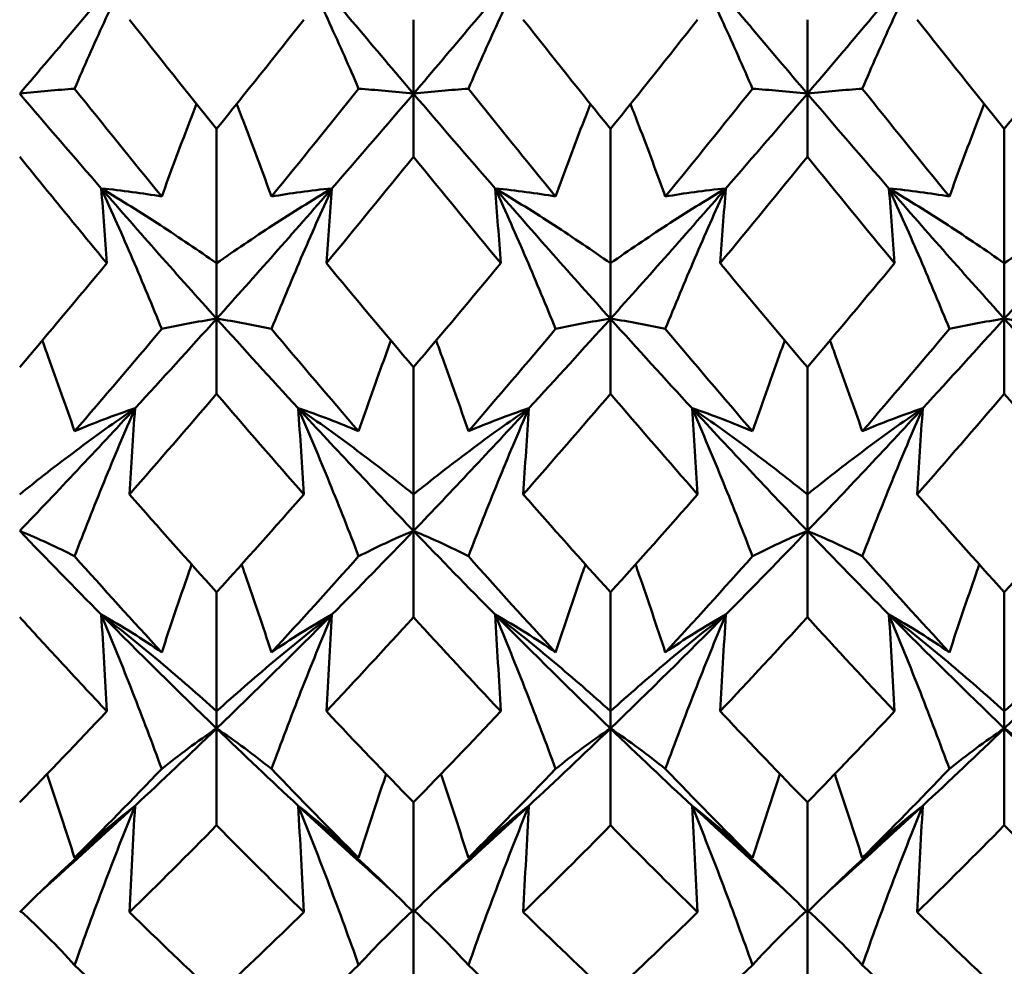
# Model space of a CAD drawing. Units: millimetres. Extents: x 6 to 825, y 10 to 578.
# Drawn here: x 320 to 323, y 469 to 472 of the extents above; entities that cross this region are included whole.
import ezdxf

# ---------------------------------------------------------------- set-up
doc = ezdxf.new("R2010")
doc.units = ezdxf.units.MM
doc.layers.add('Sichtbare Kanten(SuP)', color=7, linetype='Continuous', lineweight=50)

msp = doc.modelspace()

# ---------------------------------------------------------------- linework, layer by layer
at = {"layer": 'Sichtbare Kanten(SuP)'}
for p, q in [((320.958, 471.7587), (320.958, 472.0004)), ((322.2437, 471.7587), (322.2437, 472.0004)), ((320.958, 471.7587), (320.958, 471.5526)), ((322.2437, 471.7587), (322.2437, 471.5526)), ((320.3152, 471.6437), (320.3152, 471.2051)), ((321.6009, 471.6437), (321.6009, 471.2051)), ((322.8866, 471.6437), (322.8866, 471.2051)), ((320.3152, 471.0239), (320.3152, 471.2051)), ((321.6009, 471.0239), (321.6009, 471.2051)), ((322.8866, 471.0239), (322.8866, 471.2051)), ((320.3152, 471.0239), (320.3152, 470.779)), ((321.6009, 471.0239), (321.6009, 470.779)), ((322.8866, 471.0239), (322.8866, 470.779)), ((320.958, 470.8655), (320.958, 470.4502)), ((322.2437, 470.8655), (322.2437, 470.4502)), ((320.958, 470.331), (320.958, 470.4502)), ((322.2437, 470.331), (322.2437, 470.4502)), ((320.958, 470.331), (320.958, 470.0493)), ((322.2437, 470.331), (322.2437, 470.0493)), ((320.3152, 470.1305), (320.3152, 469.7418)), ((321.6009, 470.1305), (321.6009, 469.7418)), ((322.8866, 470.1305), (322.8866, 469.7418)), ((320.3152, 469.6856), (320.3152, 469.7418)), ((321.6009, 469.6856), (321.6009, 469.7418)), ((322.8866, 469.6856), (322.8866, 469.7418)), ((320.3152, 469.6856), (320.3152, 469.3694)), ((321.6009, 469.6856), (321.6009, 469.3694)), ((322.8866, 469.6856), (322.8866, 469.3694)), ((320.958, 469.4446), (320.958, 469.0857)), ((322.2437, 469.4446), (322.2437, 469.0857)), ((320.958, 469.0857), (320.958, 468.7447)), ((322.2437, 469.0857), (322.2437, 468.7447))]:
    msp.add_line(p, q, dxfattribs=at)
for points in [[(319.6723, 471.7587), (319.7979, 471.9059), (319.9234, 472.0551), (320.0489, 472.2062)], [(320.5814, 472.2062), (320.707, 472.0551), (320.8325, 471.9059), (320.958, 471.7587)], [(320.958, 471.7587), (321.0836, 471.9059), (321.2091, 472.0551), (321.3346, 472.2062)], [(321.8672, 472.2062), (321.9927, 472.0551), (322.1182, 471.9059), (322.2437, 471.7587)], [(322.2437, 471.7587), (322.3693, 471.9059), (322.4948, 472.0551), (322.6203, 472.2062)], [(320.0306, 472.0004), (320.1254, 471.8804), (320.2203, 471.7614), (320.3152, 471.6437)], [(320.3152, 471.6437), (320.4101, 471.7616), (320.505, 471.8805), (320.5998, 472.0004)], [(321.3163, 472.0004), (321.4111, 471.8805), (321.5059, 471.7616), (321.6009, 471.6437)], [(321.6009, 471.6437), (321.6958, 471.7615), (321.7906, 471.8804), (321.8855, 472.0004)], [(322.602, 472.0004), (322.6969, 471.8803), (322.7918, 471.7614), (322.8866, 471.6437)], [(320.1361, 471.4229), (320.0412, 471.5391), (319.9463, 471.6565), (319.8514, 471.7751)], [(320.7789, 471.7751), (320.684, 471.6565), (320.5892, 471.5391), (320.4943, 471.4229)], [(321.4218, 471.4229), (321.3269, 471.5391), (321.232, 471.6565), (321.1372, 471.7751)], [(322.0646, 471.7751), (321.9698, 471.6565), (321.8749, 471.5391), (321.78, 471.4229)], [(322.7075, 471.4229), (322.6126, 471.5391), (322.5177, 471.6565), (322.4229, 471.7751)], [(319.6723, 471.7587), (319.7611, 471.6546), (319.8498, 471.5516), (319.9386, 471.4496)], [(320.6918, 471.4496), (320.7805, 471.5516), (320.8693, 471.6546), (320.958, 471.7587)], [(320.958, 471.7587), (321.0468, 471.6546), (321.1355, 471.5516), (321.2243, 471.4496)], [(321.9775, 471.4496), (322.0662, 471.5516), (322.155, 471.6546), (322.2437, 471.7587)], [(322.2437, 471.7587), (322.3325, 471.6546), (322.4213, 471.5516), (322.51, 471.4496)], [(320.958, 471.5526), (320.8632, 471.4356), (320.7684, 471.3197), (320.6734, 471.2051)], [(321.2426, 471.2051), (321.1478, 471.3196), (321.0529, 471.4355), (320.958, 471.5526)], [(322.2437, 471.5526), (322.1489, 471.4355), (322.054, 471.3196), (321.9591, 471.2051)], [(322.5284, 471.2051), (322.4334, 471.3197), (322.3386, 471.4356), (322.2437, 471.5526)], [(319.9386, 471.4496), (320.0641, 471.3055), (320.1896, 471.1635), (320.3152, 471.0239)], [(320.3152, 471.0239), (320.4407, 471.1635), (320.5662, 471.3055), (320.6918, 471.4496)], [(321.2243, 471.4496), (321.3498, 471.3055), (321.4754, 471.1635), (321.6009, 471.0239)], [(321.6009, 471.0239), (321.7264, 471.1635), (321.852, 471.3055), (321.9775, 471.4496)], [(322.51, 471.4496), (322.6355, 471.3055), (322.7611, 471.1635), (322.8866, 471.0239)], [(322.8866, 471.0239), (323.0121, 471.1635), (323.1377, 471.3055), (323.2632, 471.4496)], [(319.6723, 470.8655), (319.7673, 470.9774), (319.8621, 471.0907), (319.9569, 471.2051)], [(320.6734, 471.2051), (320.7683, 471.0906), (320.8631, 470.9774), (320.958, 470.8655)], [(320.958, 470.8655), (321.0529, 470.9774), (321.1478, 471.0906), (321.2426, 471.2051)], [(322.2437, 470.8655), (322.3386, 470.9773), (322.4335, 471.0905), (322.5284, 471.2051)], [(320.0489, 470.7315), (320.1377, 470.8277), (320.2264, 470.9252), (320.3152, 471.0239)], [(320.3152, 471.0239), (320.4039, 470.9252), (320.4927, 470.8277), (320.5814, 470.7315)], [(321.3346, 470.7315), (321.4234, 470.8277), (321.5121, 470.9252), (321.6009, 471.0239)], [(321.6009, 471.0239), (321.6896, 470.9252), (321.7784, 470.8277), (321.8672, 470.7315)], [(322.6203, 470.7315), (322.7091, 470.8277), (322.7979, 470.9252), (322.8866, 471.0239)], [(322.8866, 471.0239), (322.9754, 470.9252), (323.0641, 470.8277), (323.1529, 470.7315)], [(320.1361, 470.9904), (320.0412, 470.8776), (319.9463, 470.7661), (319.8514, 470.6561)], [(320.7789, 470.6561), (320.684, 470.7661), (320.5892, 470.8776), (320.4943, 470.9904)], [(321.4218, 470.9904), (321.3269, 470.8776), (321.232, 470.7661), (321.1372, 470.6561)], [(322.0646, 470.6561), (321.9698, 470.7661), (321.8749, 470.8776), (321.78, 470.9904)], [(322.7075, 470.9904), (322.6126, 470.8776), (322.5177, 470.7661), (322.4229, 470.6561)], [(320.3152, 470.779), (320.2203, 470.668), (320.1255, 470.5583), (320.0306, 470.4502)], [(320.5998, 470.4502), (320.505, 470.5582), (320.4101, 470.6679), (320.3152, 470.779)], [(321.6009, 470.779), (321.506, 470.668), (321.4112, 470.5583), (321.3163, 470.4502)], [(321.8855, 470.4502), (321.7906, 470.5583), (321.6957, 470.668), (321.6009, 470.779)], [(322.8866, 470.779), (322.7917, 470.6679), (322.6968, 470.5583), (322.602, 470.4502)], [(323.1712, 470.4502), (323.0762, 470.5584), (322.9814, 470.6681), (322.8866, 470.779)], [(319.6723, 470.331), (319.7979, 470.4618), (319.9234, 470.5954), (320.0489, 470.7315)], [(320.5814, 470.7315), (320.707, 470.5954), (320.8325, 470.4618), (320.958, 470.331)], [(320.958, 470.331), (321.0836, 470.4618), (321.2091, 470.5954), (321.3346, 470.7315)], [(321.8672, 470.7315), (321.9927, 470.5954), (322.1182, 470.4618), (322.2437, 470.331)], [(322.2437, 470.331), (322.3693, 470.4618), (322.4948, 470.5954), (322.6203, 470.7315)], [(320.0306, 470.4502), (320.1254, 470.3421), (320.2203, 470.2355), (320.3152, 470.1305)], [(320.3152, 470.1305), (320.4101, 470.2355), (320.505, 470.3421), (320.5998, 470.4502)], [(321.3163, 470.4502), (321.4111, 470.3422), (321.5059, 470.2356), (321.6009, 470.1305)], [(321.6009, 470.1305), (321.6958, 470.2355), (321.7906, 470.3421), (321.8855, 470.4502)], [(322.602, 470.4502), (322.6969, 470.342), (322.7918, 470.2354), (322.8866, 470.1305)], [(322.8866, 470.1305), (322.9814, 470.2355), (323.0763, 470.342), (323.1712, 470.4502)], [(319.6723, 470.331), (319.7611, 470.2385), (319.8498, 470.1473), (319.9386, 470.0576)], [(320.6918, 470.0576), (320.7805, 470.1473), (320.8693, 470.2385), (320.958, 470.331)], [(320.958, 470.331), (321.0468, 470.2385), (321.1355, 470.1473), (321.2243, 470.0576)], [(321.9775, 470.0576), (322.0662, 470.1473), (322.155, 470.2385), (322.2437, 470.331)], [(322.2437, 470.331), (322.3325, 470.2385), (322.4213, 470.1473), (322.51, 470.0576)], [(320.1361, 469.9342), (320.0412, 470.0371), (319.9463, 470.1417), (319.8514, 470.2479)], [(320.7789, 470.2479), (320.684, 470.1417), (320.5892, 470.0371), (320.4943, 469.9342)], [(321.4218, 469.9342), (321.3269, 470.0371), (321.232, 470.1417), (321.1372, 470.2479)], [(322.0646, 470.2479), (321.9698, 470.1417), (321.8749, 470.0371), (321.78, 469.9342)], [(322.7075, 469.9342), (322.6126, 470.0371), (322.5177, 470.1417), (322.4229, 470.2479)], [(319.9386, 470.0576), (320.0641, 469.9307), (320.1896, 469.8066), (320.3152, 469.6856)], [(320.3152, 469.6856), (320.4407, 469.8066), (320.5662, 469.9307), (320.6918, 470.0576)], [(321.2243, 470.0576), (321.3498, 469.9307), (321.4754, 469.8066), (321.6009, 469.6856)], [(321.6009, 469.6856), (321.7264, 469.8066), (321.852, 469.9307), (321.9775, 470.0576)], [(322.51, 470.0576), (322.6355, 469.9307), (322.7611, 469.8066), (322.8866, 469.6856)], [(322.8866, 469.6856), (323.0121, 469.8066), (323.1377, 469.9307), (323.2632, 470.0576)], [(320.958, 470.0493), (320.8631, 469.9451), (320.7683, 469.8426), (320.6734, 469.7418)], [(321.2426, 469.7418), (321.1478, 469.8426), (321.0529, 469.9451), (320.958, 470.0493)], [(322.2437, 470.0493), (322.1488, 469.9451), (322.054, 469.8426), (321.9591, 469.7418)], [(322.5284, 469.7418), (322.4334, 469.8427), (322.3386, 469.9452), (322.2437, 470.0493)], [(319.6723, 469.4446), (319.7672, 469.5419), (319.8621, 469.6411), (319.9569, 469.7418)], [(320.6734, 469.7418), (320.7683, 469.641), (320.8631, 469.5419), (320.958, 469.4446)], [(320.958, 469.4446), (321.0529, 469.5419), (321.1478, 469.641), (321.2426, 469.7418)], [(322.2437, 469.4446), (322.3386, 469.5419), (322.4334, 469.641), (322.5284, 469.7418)], [(320.0489, 469.4334), (320.1377, 469.5159), (320.2264, 469.6), (320.3152, 469.6856)], [(320.3152, 469.6856), (320.4039, 469.6), (320.4927, 469.5159), (320.5814, 469.4334)], [(321.3346, 469.4334), (321.4234, 469.5159), (321.5121, 469.6), (321.6009, 469.6856)], [(321.6009, 469.6856), (321.6896, 469.6), (321.7784, 469.5159), (321.8672, 469.4334)], [(322.6203, 469.4334), (322.7091, 469.5159), (322.7979, 469.6), (322.8866, 469.6856)], [(322.8866, 469.6856), (322.9754, 469.6), (323.0641, 469.5159), (323.1529, 469.4334)], [(320.1361, 469.5535), (320.0412, 469.4549), (319.9463, 469.358), (319.8514, 469.2629)], [(320.7789, 469.2629), (320.684, 469.358), (320.5892, 469.4549), (320.4943, 469.5535)], [(321.4218, 469.5535), (321.3269, 469.4549), (321.232, 469.358), (321.1372, 469.2629)], [(322.0646, 469.2629), (321.9698, 469.358), (321.8749, 469.4549), (321.78, 469.5535)], [(322.7075, 469.5535), (322.6126, 469.4549), (322.5177, 469.358), (322.4229, 469.2629)], [(319.7448, 469.1569), (319.8462, 469.247), (319.9476, 469.3392), (320.0489, 469.4334)], [(320.5814, 469.4334), (320.6828, 469.3392), (320.7842, 469.247), (320.8855, 469.1569)], [(321.0305, 469.1569), (321.1319, 469.247), (321.2333, 469.3392), (321.3346, 469.4334)], [(321.8672, 469.4334), (321.9685, 469.3392), (322.0699, 469.247), (322.1713, 469.1569)], [(322.3162, 469.1569), (322.4176, 469.247), (322.519, 469.3392), (322.6203, 469.4334)], [(320.3152, 469.3694), (320.2203, 469.273), (320.1254, 469.1784), (320.0306, 469.0857)], [(320.5998, 469.0857), (320.505, 469.1783), (320.4101, 469.2729), (320.3152, 469.3694)], [(321.6009, 469.3694), (321.5061, 469.273), (321.4112, 469.1784), (321.3163, 469.0857)], [(321.8855, 469.0857), (321.7906, 469.1784), (321.6957, 469.273), (321.6009, 469.3694)], [(322.8866, 469.3694), (322.7917, 469.2729), (322.6968, 469.1783), (322.602, 469.0857)], [(323.1712, 469.0857), (323.0762, 469.1785), (322.9814, 469.2731), (322.8866, 469.3694)], [(320.0306, 469.0857), (320.1254, 468.993), (320.2203, 468.9021), (320.3152, 468.8133)], [(320.3152, 468.8133), (320.41, 468.9021), (320.5049, 468.993), (320.5998, 469.0857)], [(321.3163, 469.0857), (321.4111, 468.993), (321.5059, 468.9022), (321.6009, 468.8133)], [(321.6009, 468.8133), (321.6957, 468.9021), (321.7906, 468.9929), (321.8855, 469.0857)], [(322.602, 469.0857), (322.6969, 468.9929), (322.7918, 468.9021), (322.8866, 468.8133)], [(322.8866, 468.8133), (322.9814, 468.9021), (323.0763, 468.9929), (323.1712, 469.0857)], [(320.1361, 468.6478), (320.0412, 468.7342), (319.9463, 468.8226), (319.8514, 468.9129)], [(320.7789, 468.9129), (320.684, 468.8226), (320.5892, 468.7342), (320.4943, 468.6478)], [(321.4218, 468.6478), (321.3269, 468.7342), (321.232, 468.8226), (321.1372, 468.9129)], [(322.0646, 468.9129), (321.9698, 468.8226), (321.8749, 468.7342), (321.78, 468.6478)], [(322.7075, 468.6478), (322.6126, 468.7342), (322.5177, 468.8226), (322.4229, 468.9129)]]:
    msp.add_open_spline(points, degree=3, dxfattribs=at)
for points, knots in [([(320.0489, 472.2062), (320.0142, 472.1348), (319.9805, 472.0632), (319.9147, 471.9196), (319.8826, 471.8473), (319.8514, 471.7751)], [-0.05792102, -0.05792102, -0.05792102, -0.05792102, -0.02909339, -0.02909339, 0, 0, 0, 0]), ([(320.5814, 472.2062), (320.6166, 472.1338), (320.6508, 472.0613), (320.7165, 471.9176), (320.7482, 471.8463), (320.7789, 471.7751)], [-0.05792103, -0.05792103, -0.05792103, -0.05792103, -0.02869206, -0.02869206, 0, 0, 0, 0]), ([(321.3346, 472.2062), (321.2999, 472.1348), (321.2662, 472.0632), (321.2004, 471.9195), (321.1683, 471.8473), (321.1372, 471.7751)], [-0.05792102, -0.05792102, -0.05792102, -0.05792102, -0.02909158, -0.02909158, 0, 0, 0, 0]), ([(321.8672, 472.2062), (321.9023, 472.1338), (321.9365, 472.0613), (322.0022, 471.9176), (322.0339, 471.8463), (322.0646, 471.7751)], [-0.05792103, -0.05792103, -0.05792103, -0.05792103, -0.02869191, -0.02869191, 0, 0, 0, 0]), ([(322.6203, 472.2062), (322.5856, 472.1348), (322.5519, 472.0632), (322.4862, 471.9195), (322.4541, 471.8473), (322.4229, 471.7751)], [-0.05792102, -0.05792102, -0.05792102, -0.05792102, -0.02909143, -0.02909143, 0, 0, 0, 0]), ([(322.8866, 471.6437), (322.9567, 471.7308), (323.0269, 471.8185), (323.1218, 471.938), (323.1465, 471.9692), (323.1712, 472.0004)], [0.27007438, 0.27007438, 0.27007438, 0.27007438, 0.30623803, 0.30623803, 0.31897108, 0.31897108, 0.31897108, 0.31897108]), ([(319.8514, 471.7751), (319.8232, 471.7731), (319.7942, 471.7707), (319.7345, 471.7652), (319.7039, 471.7622), (319.6723, 471.7587)], [-0.0584267, -0.0584267, -0.0584267, -0.0584267, -0.02907576, -0.02907576, 0, 0, 0, 0]), ([(320.7789, 471.7751), (320.8067, 471.7731), (320.8354, 471.7707), (320.895, 471.7653), (320.926, 471.7622), (320.958, 471.7587)], [-0.05842671, -0.05842671, -0.05842671, -0.05842671, -0.0294771, -0.0294771, 0, 0, 0, 0]), ([(321.1372, 471.7751), (321.1089, 471.7731), (321.0799, 471.7707), (321.0202, 471.7652), (320.9896, 471.7622), (320.958, 471.7587)], [-0.0584267, -0.0584267, -0.0584267, -0.0584267, -0.02907406, -0.02907406, 0, 0, 0, 0]), ([(322.0646, 471.7751), (322.0925, 471.7731), (322.1211, 471.7707), (322.1807, 471.7653), (322.2118, 471.7622), (322.2437, 471.7587)], [-0.05842671, -0.05842671, -0.05842671, -0.05842671, -0.02947695, -0.02947695, 0, 0, 0, 0]), ([(322.4229, 471.7751), (322.3947, 471.7731), (322.3656, 471.7707), (322.3059, 471.7652), (322.2753, 471.7622), (322.2437, 471.7587)], [-0.0584267, -0.0584267, -0.0584267, -0.0584267, -0.02907391, -0.02907391, 0, 0, 0, 0]), ([(320.1361, 471.4229), (320.1643, 471.501), (320.1933, 471.579), (320.2321, 471.6797), (320.2409, 471.7024), (320.2498, 471.7251)], [-0.0584267, -0.0584267, -0.0584267, -0.0584267, -0.02907416, -0.02907416, -0.02052608, -0.02052608, -0.02052608, -0.02052608]), ([(320.4943, 471.4229), (320.4665, 471.4999), (320.4378, 471.5769), (320.3991, 471.6776), (320.3899, 471.7013), (320.3806, 471.7251)], [-0.05842671, -0.05842671, -0.05842671, -0.05842671, -0.02947717, -0.02947717, -0.02052599, -0.02052599, -0.02052599, -0.02052599]), ([(321.4218, 471.4229), (321.45, 471.501), (321.4791, 471.579), (321.5178, 471.6797), (321.5266, 471.7024), (321.5355, 471.7251)], [-0.0584267, -0.0584267, -0.0584267, -0.0584267, -0.02907402, -0.02907402, -0.02052608, -0.02052608, -0.02052608, -0.02052608]), ([(321.78, 471.4229), (321.7522, 471.4999), (321.7235, 471.5769), (321.6848, 471.6776), (321.6756, 471.7013), (321.6663, 471.7251)], [-0.05842671, -0.05842671, -0.05842671, -0.05842671, -0.02947702, -0.02947702, -0.02052599, -0.02052599, -0.02052599, -0.02052599]), ([(322.7075, 471.4229), (322.7357, 471.501), (322.7648, 471.579), (322.8035, 471.6797), (322.8123, 471.7024), (322.8212, 471.7251)], [-0.0584267, -0.0584267, -0.0584267, -0.0584267, -0.02907387, -0.02907387, -0.02052608, -0.02052608, -0.02052608, -0.02052608]), ([(319.9569, 471.2051), (319.9058, 471.2668), (319.8547, 471.3289), (319.7598, 471.4449), (319.716, 471.4986), (319.6723, 471.5526)], [3.52544322, 3.52544322, 3.52544322, 3.52544322, 3.5518054, 3.5518054, 3.57435115, 3.57435115, 3.57435115, 3.57435115]), ([(319.9569, 471.2051), (319.954, 471.2458), (319.951, 471.2866), (319.9449, 471.3681), (319.9418, 471.4089), (319.9386, 471.4496)], [-0.04871241, -0.04871241, -0.04871241, -0.04871241, -0.02435608, -0.02435608, 0, 0, 0, 0]), ([(319.9386, 471.4496), (319.9733, 471.4461), (320.007, 471.4421), (320.0728, 471.4331), (320.1049, 471.4282), (320.1361, 471.4229)], [-0.05792102, -0.05792102, -0.05792102, -0.05792102, -0.02909177, -0.02909177, 0, 0, 0, 0]), ([(319.9386, 471.4496), (319.9738, 471.3725), (320.0079, 471.2953), (320.0736, 471.1423), (320.1053, 471.0664), (320.1361, 470.9904)], [-0.05792103, -0.05792103, -0.05792103, -0.05792103, -0.02869219, -0.02869219, 0, 0, 0, 0]), ([(320.3152, 471.2051), (320.2554, 471.247), (320.1942, 471.2883), (320.0687, 471.3699), (320.0044, 471.4101), (319.9386, 471.4496)], [-0.06156924, -0.06156924, -0.06156924, -0.06156924, -0.03079598, -0.03079598, 0, 0, 0, 0]), ([(320.3152, 471.2051), (320.3749, 471.247), (320.4361, 471.2883), (320.5616, 471.3699), (320.6259, 471.4101), (320.6918, 471.4496)], [-0.06156924, -0.06156924, -0.06156924, -0.06156924, -0.03079581, -0.03079581, 0, 0, 0, 0]), ([(320.6918, 471.4496), (320.6566, 471.446), (320.6224, 471.442), (320.5567, 471.433), (320.5251, 471.4281), (320.4943, 471.4229)], [-0.05792103, -0.05792103, -0.05792103, -0.05792103, -0.02869212, -0.02869212, 0, 0, 0, 0]), ([(320.6918, 471.4496), (320.6571, 471.3736), (320.6234, 471.2975), (320.5576, 471.1444), (320.5255, 471.0674), (320.4943, 470.9904)], [-0.05792102, -0.05792102, -0.05792102, -0.05792102, -0.02909173, -0.02909173, 0, 0, 0, 0]), ([(320.6734, 471.2051), (320.6763, 471.2458), (320.6793, 471.2866), (320.6854, 471.3681), (320.6886, 471.4089), (320.6918, 471.4496)], [-0.04871241, -0.04871241, -0.04871241, -0.04871241, -0.02435608, -0.02435608, 0, 0, 0, 0]), ([(321.2426, 471.2051), (321.2397, 471.2458), (321.2368, 471.2866), (321.2306, 471.3681), (321.2275, 471.4089), (321.2243, 471.4496)], [-0.04871241, -0.04871241, -0.04871241, -0.04871241, -0.02435608, -0.02435608, 0, 0, 0, 0]), ([(321.2243, 471.4496), (321.259, 471.4461), (321.2927, 471.4421), (321.3585, 471.4331), (321.3906, 471.4282), (321.4218, 471.4229)], [-0.05792102, -0.05792102, -0.05792102, -0.05792102, -0.02909163, -0.02909163, 0, 0, 0, 0]), ([(321.2243, 471.4496), (321.2595, 471.3725), (321.2936, 471.2953), (321.3594, 471.1423), (321.391, 471.0664), (321.4218, 470.9904)], [-0.05792103, -0.05792103, -0.05792103, -0.05792103, -0.02869206, -0.02869206, 0, 0, 0, 0]), ([(321.6009, 471.2051), (321.5412, 471.247), (321.48, 471.2883), (321.3544, 471.3699), (321.2902, 471.4101), (321.2243, 471.4496)], [-0.06156924, -0.06156924, -0.06156924, -0.06156924, -0.03079535, -0.03079535, 0, 0, 0, 0]), ([(321.6009, 471.2051), (321.6606, 471.247), (321.7218, 471.2883), (321.8473, 471.3699), (321.9116, 471.4101), (321.9775, 471.4496)], [-0.06156924, -0.06156924, -0.06156924, -0.06156924, -0.03079516, -0.03079516, 0, 0, 0, 0]), ([(321.9775, 471.4496), (321.9423, 471.446), (321.9082, 471.442), (321.8424, 471.433), (321.8108, 471.4281), (321.78, 471.4229)], [-0.05792103, -0.05792103, -0.05792103, -0.05792103, -0.02869198, -0.02869198, 0, 0, 0, 0]), ([(321.9775, 471.4496), (321.9428, 471.3736), (321.9091, 471.2975), (321.8433, 471.1444), (321.8112, 471.0674), (321.78, 470.9904)], [-0.05792102, -0.05792102, -0.05792102, -0.05792102, -0.02909158, -0.02909158, 0, 0, 0, 0]), ([(321.9591, 471.2051), (321.962, 471.2458), (321.965, 471.2866), (321.9711, 471.3681), (321.9743, 471.4089), (321.9775, 471.4496)], [-0.04871241, -0.04871241, -0.04871241, -0.04871241, -0.02435608, -0.02435608, 0, 0, 0, 0]), ([(322.5284, 471.2051), (322.5254, 471.2458), (322.5225, 471.2866), (322.5164, 471.3681), (322.5132, 471.4089), (322.51, 471.4496)], [-0.04871241, -0.04871241, -0.04871241, -0.04871241, -0.02435608, -0.02435608, 0, 0, 0, 0]), ([(322.51, 471.4496), (322.5447, 471.4461), (322.5784, 471.4421), (322.6442, 471.4331), (322.6763, 471.4282), (322.7075, 471.4229)], [-0.05792102, -0.05792102, -0.05792102, -0.05792102, -0.02909147, -0.02909147, 0, 0, 0, 0]), ([(322.51, 471.4496), (322.5452, 471.3725), (322.5793, 471.2953), (322.6451, 471.1423), (322.6767, 471.0664), (322.7075, 470.9904)], [-0.05792103, -0.05792103, -0.05792103, -0.05792103, -0.02869191, -0.02869191, 0, 0, 0, 0]), ([(322.8866, 471.2051), (322.8269, 471.247), (322.7657, 471.2883), (322.6402, 471.3699), (322.5759, 471.4101), (322.51, 471.4496)], [-0.06156924, -0.06156924, -0.06156924, -0.06156924, -0.03079466, -0.03079466, 0, 0, 0, 0]), ([(322.8866, 471.2051), (322.9463, 471.247), (323.0075, 471.2883), (323.1331, 471.3699), (323.1973, 471.4101), (323.2632, 471.4496)], [-0.06156924, -0.06156924, -0.06156924, -0.06156924, -0.03079445, -0.03079445, 0, 0, 0, 0]), ([(321.9591, 471.2051), (321.9627, 471.2009), (321.9662, 471.1966), (322.0611, 471.082), (322.1525, 470.9731), (322.2437, 470.8655)], [3.54999417, 3.54999417, 3.54999417, 3.54999417, 3.5518054, 3.5518054, 3.59892475, 3.59892475, 3.59892475, 3.59892475]), ([(320.1361, 470.9904), (320.1639, 470.9967), (320.1925, 471.0026), (320.2522, 471.0138), (320.2832, 471.0191), (320.3152, 471.0239)], [-0.05842671, -0.05842671, -0.05842671, -0.05842671, -0.02947725, -0.02947725, 0, 0, 0, 0]), ([(320.4943, 470.9904), (320.4661, 470.9968), (320.437, 471.0028), (320.3773, 471.014), (320.3467, 471.0191), (320.3152, 471.0239)], [-0.0584267, -0.0584267, -0.0584267, -0.0584267, -0.02907419, -0.02907419, 0, 0, 0, 0]), ([(321.4218, 470.9904), (321.4496, 470.9967), (321.4783, 471.0026), (321.5379, 471.0138), (321.5689, 471.0191), (321.6009, 471.0239)], [-0.05842671, -0.05842671, -0.05842671, -0.05842671, -0.0294771, -0.0294771, 0, 0, 0, 0]), ([(321.78, 470.9904), (321.7518, 470.9968), (321.7227, 471.0028), (321.6631, 471.014), (321.6324, 471.0191), (321.6009, 471.0239)], [-0.0584267, -0.0584267, -0.0584267, -0.0584267, -0.02907406, -0.02907406, 0, 0, 0, 0]), ([(322.7075, 470.9904), (322.7353, 470.9967), (322.764, 471.0026), (322.8236, 471.0138), (322.8546, 471.0191), (322.8866, 471.0239)], [-0.05842671, -0.05842671, -0.05842671, -0.05842671, -0.02947695, -0.02947695, 0, 0, 0, 0]), ([(323.0657, 470.9904), (323.0375, 470.9968), (323.0084, 471.0028), (322.9488, 471.014), (322.9182, 471.0191), (322.8866, 471.0239)], [-0.0584267, -0.0584267, -0.0584267, -0.0584267, -0.02907391, -0.02907391, 0, 0, 0, 0]), ([(319.8514, 470.6561), (319.8236, 470.7374), (319.7949, 470.8186), (319.759, 470.9173), (319.7525, 470.935), (319.746, 470.9526)], [-0.05842671, -0.05842671, -0.05842671, -0.05842671, -0.0294773, -0.0294773, -0.02317663, -0.02317663, -0.02317663, -0.02317663]), ([(320.7789, 470.6561), (320.8071, 470.7385), (320.8362, 470.8209), (320.8722, 470.9196), (320.8783, 470.9361), (320.8844, 470.9526)], [-0.0584267, -0.0584267, -0.0584267, -0.0584267, -0.02907416, -0.02907416, -0.02317676, -0.02317676, -0.02317676, -0.02317676]), ([(321.1372, 470.6561), (321.1093, 470.7374), (321.0807, 470.8186), (321.0447, 470.9173), (321.0382, 470.935), (321.0317, 470.9526)], [-0.05842671, -0.05842671, -0.05842671, -0.05842671, -0.02947717, -0.02947717, -0.02317663, -0.02317663, -0.02317663, -0.02317663]), ([(322.0646, 470.6561), (322.0928, 470.7385), (322.1219, 470.8209), (322.1579, 470.9196), (322.164, 470.9361), (322.1701, 470.9526)], [-0.0584267, -0.0584267, -0.0584267, -0.0584267, -0.02907402, -0.02907402, -0.02317676, -0.02317676, -0.02317676, -0.02317676]), ([(322.4229, 470.6561), (322.395, 470.7374), (322.3664, 470.8186), (322.3304, 470.9173), (322.3239, 470.935), (322.3174, 470.9526)], [-0.05842671, -0.05842671, -0.05842671, -0.05842671, -0.02947702, -0.02947702, -0.02317663, -0.02317663, -0.02317663, -0.02317663]), ([(319.6723, 470.4502), (319.732, 470.4984), (319.7932, 470.5459), (319.9188, 470.6398), (319.9831, 470.686), (320.0489, 470.7315)], [-0.06156924, -0.06156924, -0.06156924, -0.06156924, -0.0307964, -0.0307964, 0, 0, 0, 0]), ([(320.0489, 470.7315), (320.0137, 470.7198), (319.9796, 470.7075), (319.9138, 470.6824), (319.8822, 470.6694), (319.8514, 470.6561)], [-0.05792103, -0.05792103, -0.05792103, -0.05792103, -0.02869225, -0.02869225, 0, 0, 0, 0]), ([(320.0489, 470.7315), (320.0142, 470.6515), (319.9805, 470.5714), (319.9147, 470.4102), (319.8826, 470.3291), (319.8514, 470.2479)], [-0.05792102, -0.05792102, -0.05792102, -0.05792102, -0.02909186, -0.02909186, 0, 0, 0, 0]), ([(320.0306, 470.4502), (320.0335, 470.4971), (320.0365, 470.544), (320.0426, 470.6377), (320.0457, 470.6846), (320.0489, 470.7315)], [-0.04871241, -0.04871241, -0.04871241, -0.04871241, -0.02435609, -0.02435609, 0, 0, 0, 0]), ([(320.5998, 470.4502), (320.5969, 470.4971), (320.5939, 470.544), (320.5878, 470.6377), (320.5847, 470.6846), (320.5814, 470.7315)], [-0.04871241, -0.04871241, -0.04871241, -0.04871241, -0.02435608, -0.02435608, 0, 0, 0, 0]), ([(320.5814, 470.7315), (320.6161, 470.7199), (320.6498, 470.7079), (320.7156, 470.6827), (320.7477, 470.6696), (320.7789, 470.6561)], [-0.05792102, -0.05792102, -0.05792102, -0.05792102, -0.02909177, -0.02909177, 0, 0, 0, 0]), ([(320.5814, 470.7315), (320.6166, 470.6504), (320.6508, 470.5691), (320.7165, 470.408), (320.7482, 470.328), (320.7789, 470.2479)], [-0.05792103, -0.05792103, -0.05792103, -0.05792103, -0.02869219, -0.02869219, 0, 0, 0, 0]), ([(320.958, 470.4502), (320.8983, 470.4984), (320.8371, 470.546), (320.7116, 470.6398), (320.6473, 470.686), (320.5814, 470.7315)], [-0.06156924, -0.06156924, -0.06156924, -0.06156924, -0.03079598, -0.03079598, 0, 0, 0, 0]), ([(320.958, 470.4502), (321.0178, 470.4984), (321.079, 470.546), (321.2045, 470.6398), (321.2688, 470.686), (321.3346, 470.7315)], [-0.06156924, -0.06156924, -0.06156924, -0.06156924, -0.03079581, -0.03079581, 0, 0, 0, 0]), ([(321.3346, 470.7315), (321.2995, 470.7198), (321.2653, 470.7075), (321.1996, 470.6824), (321.1679, 470.6694), (321.1372, 470.6561)], [-0.05792103, -0.05792103, -0.05792103, -0.05792103, -0.02869212, -0.02869212, 0, 0, 0, 0]), ([(321.3346, 470.7315), (321.2999, 470.6515), (321.2662, 470.5714), (321.2004, 470.4102), (321.1683, 470.3291), (321.1372, 470.2479)], [-0.05792102, -0.05792102, -0.05792102, -0.05792102, -0.02909173, -0.02909173, 0, 0, 0, 0]), ([(321.3163, 470.4502), (321.3192, 470.4971), (321.3222, 470.544), (321.3283, 470.6377), (321.3314, 470.6846), (321.3346, 470.7315)], [-0.04871241, -0.04871241, -0.04871241, -0.04871241, -0.02435608, -0.02435608, 0, 0, 0, 0]), ([(321.8855, 470.4502), (321.8826, 470.4971), (321.8796, 470.544), (321.8735, 470.6377), (321.8704, 470.6846), (321.8672, 470.7315)], [-0.04871241, -0.04871241, -0.04871241, -0.04871241, -0.02435608, -0.02435608, 0, 0, 0, 0]), ([(321.8672, 470.7315), (321.9018, 470.7199), (321.9355, 470.7079), (322.0013, 470.6827), (322.0334, 470.6696), (322.0646, 470.6561)], [-0.05792102, -0.05792102, -0.05792102, -0.05792102, -0.02909163, -0.02909163, 0, 0, 0, 0]), ([(321.8672, 470.7315), (321.9023, 470.6504), (321.9365, 470.5691), (322.0022, 470.408), (322.0339, 470.328), (322.0646, 470.2479)], [-0.05792103, -0.05792103, -0.05792103, -0.05792103, -0.02869206, -0.02869206, 0, 0, 0, 0]), ([(322.2437, 470.4502), (322.184, 470.4984), (322.1228, 470.546), (321.9973, 470.6398), (321.933, 470.686), (321.8672, 470.7315)], [-0.06156924, -0.06156924, -0.06156924, -0.06156924, -0.03079535, -0.03079535, 0, 0, 0, 0]), ([(322.2437, 470.4502), (322.3035, 470.4984), (322.3647, 470.546), (322.4902, 470.6398), (322.5545, 470.686), (322.6203, 470.7315)], [-0.06156924, -0.06156924, -0.06156924, -0.06156924, -0.03079516, -0.03079516, 0, 0, 0, 0]), ([(322.6203, 470.7315), (322.5852, 470.7198), (322.551, 470.7075), (322.4853, 470.6824), (322.4536, 470.6694), (322.4229, 470.6561)], [-0.05792103, -0.05792103, -0.05792103, -0.05792103, -0.02869198, -0.02869198, 0, 0, 0, 0]), ([(322.6203, 470.7315), (322.5856, 470.6515), (322.5519, 470.5714), (322.4862, 470.4102), (322.4541, 470.3291), (322.4229, 470.2479)], [-0.05792102, -0.05792102, -0.05792102, -0.05792102, -0.02909158, -0.02909158, 0, 0, 0, 0]), ([(322.602, 470.4502), (322.6049, 470.4971), (322.6079, 470.544), (322.614, 470.6377), (322.6171, 470.6846), (322.6203, 470.7315)], [-0.04871241, -0.04871241, -0.04871241, -0.04871241, -0.02435608, -0.02435608, 0, 0, 0, 0]), ([(319.8514, 470.2479), (319.8232, 470.2626), (319.7942, 470.2769), (319.7345, 470.3047), (319.7039, 470.3181), (319.6723, 470.331)], [-0.0584267, -0.0584267, -0.0584267, -0.0584267, -0.02907431, -0.02907431, 0, 0, 0, 0]), ([(320.7789, 470.2479), (320.8067, 470.2624), (320.8354, 470.2765), (320.895, 470.3043), (320.926, 470.3179), (320.958, 470.331)], [-0.05842671, -0.05842671, -0.05842671, -0.05842671, -0.02947725, -0.02947725, 0, 0, 0, 0]), ([(321.1372, 470.2479), (321.1089, 470.2626), (321.0799, 470.2769), (321.0202, 470.3047), (320.9896, 470.3181), (320.958, 470.331)], [-0.0584267, -0.0584267, -0.0584267, -0.0584267, -0.02907419, -0.02907419, 0, 0, 0, 0]), ([(322.0646, 470.2479), (322.0925, 470.2624), (322.1211, 470.2765), (322.1807, 470.3043), (322.2118, 470.3179), (322.2437, 470.331)], [-0.05842671, -0.05842671, -0.05842671, -0.05842671, -0.0294771, -0.0294771, 0, 0, 0, 0]), ([(322.4229, 470.2479), (322.3947, 470.2626), (322.3656, 470.2769), (322.3059, 470.3047), (322.2753, 470.3181), (322.2437, 470.331)], [-0.0584267, -0.0584267, -0.0584267, -0.0584267, -0.02907406, -0.02907406, 0, 0, 0, 0]), ([(320.1361, 469.9342), (320.1643, 470.0202), (320.1933, 470.1062), (320.2267, 470.2018), (320.2301, 470.2115), (320.2336, 470.2212)], [-0.0584267, -0.0584267, -0.0584267, -0.0584267, -0.02907429, -0.02907429, -0.02574674, -0.02574674, -0.02574674, -0.02574674]), ([(320.4943, 469.9342), (320.4665, 470.0191), (320.4378, 470.1039), (320.4045, 470.1994), (320.4006, 470.2103), (320.3968, 470.2212)], [-0.05842671, -0.05842671, -0.05842671, -0.05842671, -0.0294773, -0.0294773, -0.02574658, -0.02574658, -0.02574658, -0.02574658]), ([(321.4218, 469.9342), (321.45, 470.0202), (321.4791, 470.1062), (321.5124, 470.2018), (321.5158, 470.2115), (321.5193, 470.2212)], [-0.0584267, -0.0584267, -0.0584267, -0.0584267, -0.02907416, -0.02907416, -0.02574674, -0.02574674, -0.02574674, -0.02574674]), ([(321.78, 469.9342), (321.7522, 470.0191), (321.7235, 470.1039), (321.6902, 470.1994), (321.6864, 470.2103), (321.6825, 470.2212)], [-0.05842671, -0.05842671, -0.05842671, -0.05842671, -0.02947717, -0.02947717, -0.02574658, -0.02574658, -0.02574658, -0.02574658]), ([(322.7075, 469.9342), (322.7357, 470.0202), (322.7648, 470.1062), (322.7982, 470.2018), (322.8016, 470.2115), (322.805, 470.2212)], [-0.0584267, -0.0584267, -0.0584267, -0.0584267, -0.02907402, -0.02907402, -0.02574674, -0.02574674, -0.02574674, -0.02574674]), ([(319.9386, 470.0576), (319.9733, 470.0381), (320.007, 470.0181), (320.0728, 469.977), (320.1049, 469.9558), (320.1361, 469.9342)], [-0.05792102, -0.05792102, -0.05792102, -0.05792102, -0.02909188, -0.02909188, 0, 0, 0, 0]), ([(319.9569, 469.7418), (319.954, 469.7945), (319.951, 469.8471), (319.9449, 469.9523), (319.9418, 470.005), (319.9386, 470.0576)], [-0.04871241, -0.04871241, -0.04871241, -0.04871241, -0.02435609, -0.02435609, 0, 0, 0, 0]), ([(320.3152, 469.7418), (320.2555, 469.7959), (320.1943, 469.8493), (320.0687, 469.9546), (320.0044, 470.0065), (319.9386, 470.0576)], [-0.06156924, -0.06156924, -0.06156924, -0.06156924, -0.03079651, -0.03079651, 0, 0, 0, 0]), ([(319.9386, 470.0576), (319.9738, 469.9732), (320.0079, 469.8885), (320.0736, 469.7205), (320.1053, 469.637), (320.1361, 469.5535)], [-0.05792103, -0.05792103, -0.05792103, -0.05792103, -0.0286923, -0.0286923, 0, 0, 0, 0]), ([(320.3152, 469.7418), (320.3749, 469.7959), (320.4361, 469.8493), (320.5616, 469.9546), (320.6259, 470.0065), (320.6918, 470.0576)], [-0.06156924, -0.06156924, -0.06156924, -0.06156924, -0.0307964, -0.0307964, 0, 0, 0, 0]), ([(320.6918, 470.0576), (320.6566, 470.0379), (320.6224, 470.0176), (320.5567, 469.9764), (320.5251, 469.9555), (320.4943, 469.9342)], [-0.05792103, -0.05792103, -0.05792103, -0.05792103, -0.02869225, -0.02869225, 0, 0, 0, 0]), ([(320.6918, 470.0576), (320.6571, 469.9743), (320.6234, 469.8908), (320.5576, 469.7228), (320.5255, 469.6382), (320.4943, 469.5535)], [-0.05792102, -0.05792102, -0.05792102, -0.05792102, -0.02909186, -0.02909186, 0, 0, 0, 0]), ([(320.6734, 469.7418), (320.6763, 469.7945), (320.6793, 469.8471), (320.6854, 469.9523), (320.6886, 470.005), (320.6918, 470.0576)], [-0.04871241, -0.04871241, -0.04871241, -0.04871241, -0.02435609, -0.02435609, 0, 0, 0, 0]), ([(321.2426, 469.7418), (321.2397, 469.7945), (321.2368, 469.8471), (321.2306, 469.9523), (321.2275, 470.005), (321.2243, 470.0576)], [-0.04871241, -0.04871241, -0.04871241, -0.04871241, -0.02435608, -0.02435608, 0, 0, 0, 0]), ([(321.2243, 470.0576), (321.259, 470.0381), (321.2927, 470.0181), (321.3585, 469.977), (321.3906, 469.9558), (321.4218, 469.9342)], [-0.05792102, -0.05792102, -0.05792102, -0.05792102, -0.02909177, -0.02909177, 0, 0, 0, 0]), ([(321.2243, 470.0576), (321.2595, 469.9732), (321.2936, 469.8885), (321.3594, 469.7205), (321.391, 469.637), (321.4218, 469.5535)], [-0.05792103, -0.05792103, -0.05792103, -0.05792103, -0.02869219, -0.02869219, 0, 0, 0, 0]), ([(321.6009, 469.7418), (321.5412, 469.7959), (321.48, 469.8493), (321.3544, 469.9546), (321.2902, 470.0065), (321.2243, 470.0576)], [-0.06156924, -0.06156924, -0.06156924, -0.06156924, -0.03079598, -0.03079598, 0, 0, 0, 0]), ([(321.6009, 469.7418), (321.6606, 469.7959), (321.7218, 469.8493), (321.8473, 469.9546), (321.9116, 470.0065), (321.9775, 470.0576)], [-0.06156924, -0.06156924, -0.06156924, -0.06156924, -0.03079581, -0.03079581, 0, 0, 0, 0]), ([(321.9775, 470.0576), (321.9423, 470.0379), (321.9082, 470.0176), (321.8424, 469.9764), (321.8108, 469.9555), (321.78, 469.9342)], [-0.05792103, -0.05792103, -0.05792103, -0.05792103, -0.02869212, -0.02869212, 0, 0, 0, 0]), ([(321.9775, 470.0576), (321.9428, 469.9743), (321.9091, 469.8908), (321.8433, 469.7228), (321.8112, 469.6382), (321.78, 469.5535)], [-0.05792102, -0.05792102, -0.05792102, -0.05792102, -0.02909173, -0.02909173, 0, 0, 0, 0]), ([(321.9591, 469.7418), (321.962, 469.7945), (321.965, 469.8471), (321.9711, 469.9523), (321.9743, 470.005), (321.9775, 470.0576)], [-0.04871241, -0.04871241, -0.04871241, -0.04871241, -0.02435608, -0.02435608, 0, 0, 0, 0]), ([(322.5284, 469.7418), (322.5254, 469.7945), (322.5225, 469.8471), (322.5164, 469.9523), (322.5132, 470.005), (322.51, 470.0576)], [-0.04871241, -0.04871241, -0.04871241, -0.04871241, -0.02435608, -0.02435608, 0, 0, 0, 0]), ([(322.51, 470.0576), (322.5447, 470.0381), (322.5784, 470.0181), (322.6442, 469.977), (322.6763, 469.9558), (322.7075, 469.9342)], [-0.05792102, -0.05792102, -0.05792102, -0.05792102, -0.02909163, -0.02909163, 0, 0, 0, 0]), ([(322.51, 470.0576), (322.5452, 469.9732), (322.5793, 469.8885), (322.6451, 469.7205), (322.6767, 469.637), (322.7075, 469.5535)], [-0.05792103, -0.05792103, -0.05792103, -0.05792103, -0.02869206, -0.02869206, 0, 0, 0, 0]), ([(322.8866, 469.7418), (322.8269, 469.7959), (322.7657, 469.8493), (322.6402, 469.9546), (322.5759, 470.0065), (322.51, 470.0576)], [-0.06156924, -0.06156924, -0.06156924, -0.06156924, -0.03079535, -0.03079535, 0, 0, 0, 0]), ([(322.8866, 469.7418), (322.9463, 469.7959), (323.0075, 469.8493), (323.1331, 469.9546), (323.1973, 470.0065), (323.2632, 470.0576)], [-0.06156924, -0.06156924, -0.06156924, -0.06156924, -0.03079516, -0.03079516, 0, 0, 0, 0]), ([(319.9569, 469.7418), (319.9058, 469.7961), (319.8547, 469.851), (319.7598, 469.9537), (319.716, 470.0013), (319.6723, 470.0493)], [3.52544322, 3.52544322, 3.52544322, 3.52544322, 3.5518054, 3.5518054, 3.57435115, 3.57435115, 3.57435115, 3.57435115]), ([(321.9591, 469.7418), (321.9627, 469.7381), (321.9662, 469.7344), (322.0611, 469.6336), (322.1525, 469.5382), (322.2437, 469.4446)], [3.54999417, 3.54999417, 3.54999417, 3.54999417, 3.5518054, 3.5518054, 3.59892475, 3.59892475, 3.59892475, 3.59892475]), ([(320.1361, 469.5535), (320.1639, 469.5761), (320.1925, 469.5984), (320.2522, 469.6425), (320.2832, 469.6643), (320.3152, 469.6856)], [-0.05842671, -0.05842671, -0.05842671, -0.05842671, -0.02947736, -0.02947736, 0, 0, 0, 0]), ([(320.4943, 469.5535), (320.4661, 469.5765), (320.437, 469.599), (320.3773, 469.6431), (320.3467, 469.6646), (320.3152, 469.6856)], [-0.0584267, -0.0584267, -0.0584267, -0.0584267, -0.02907431, -0.02907431, 0, 0, 0, 0]), ([(321.4218, 469.5535), (321.4496, 469.5761), (321.4783, 469.5984), (321.5379, 469.6425), (321.5689, 469.6643), (321.6009, 469.6856)], [-0.05842671, -0.05842671, -0.05842671, -0.05842671, -0.02947725, -0.02947725, 0, 0, 0, 0]), ([(321.78, 469.5535), (321.7518, 469.5765), (321.7227, 469.599), (321.6631, 469.6431), (321.6324, 469.6646), (321.6009, 469.6856)], [-0.0584267, -0.0584267, -0.0584267, -0.0584267, -0.02907419, -0.02907419, 0, 0, 0, 0]), ([(322.7075, 469.5535), (322.7353, 469.5761), (322.764, 469.5984), (322.8236, 469.6425), (322.8546, 469.6643), (322.8866, 469.6856)], [-0.05842671, -0.05842671, -0.05842671, -0.05842671, -0.0294771, -0.0294771, 0, 0, 0, 0]), ([(323.0657, 469.5535), (323.0375, 469.5765), (323.0084, 469.599), (322.9488, 469.6431), (322.9182, 469.6646), (322.8866, 469.6856)], [-0.0584267, -0.0584267, -0.0584267, -0.0584267, -0.02907406, -0.02907406, 0, 0, 0, 0]), ([(319.8514, 469.2629), (319.8236, 469.3507), (319.7949, 469.4385), (319.7642, 469.5296), (319.763, 469.5332), (319.7617, 469.5368)], [-0.05842671, -0.05842671, -0.05842671, -0.05842671, -0.02947736, -0.02947736, -0.02827805, -0.02827805, -0.02827805, -0.02827805]), ([(320.7789, 469.2629), (320.8071, 469.352), (320.8362, 469.4409), (320.867, 469.532), (320.8678, 469.5344), (320.8686, 469.5368)], [-0.0584267, -0.0584267, -0.0584267, -0.0584267, -0.02907429, -0.02907429, -0.02827824, -0.02827824, -0.02827824, -0.02827824]), ([(321.1372, 469.2629), (321.1093, 469.3507), (321.0807, 469.4385), (321.0499, 469.5296), (321.0487, 469.5332), (321.0474, 469.5368)], [-0.05842671, -0.05842671, -0.05842671, -0.05842671, -0.0294773, -0.0294773, -0.02827805, -0.02827805, -0.02827805, -0.02827805]), ([(322.0646, 469.2629), (322.0928, 469.352), (322.1219, 469.4409), (322.1527, 469.532), (322.1535, 469.5344), (322.1543, 469.5368)], [-0.0584267, -0.0584267, -0.0584267, -0.0584267, -0.02907416, -0.02907416, -0.02827824, -0.02827824, -0.02827824, -0.02827824]), ([(322.4229, 469.2629), (322.395, 469.3507), (322.3664, 469.4385), (322.3356, 469.5296), (322.3344, 469.5332), (322.3332, 469.5368)], [-0.05842671, -0.05842671, -0.05842671, -0.05842671, -0.02947717, -0.02947717, -0.02827805, -0.02827805, -0.02827805, -0.02827805]), ([(319.6723, 469.0857), (319.732, 469.1452), (319.7932, 469.204), (319.9188, 469.32), (319.9831, 469.3772), (320.0489, 469.4334)], [-0.06156924, -0.06156924, -0.06156924, -0.06156924, -0.03079664, -0.03079664, 0, 0, 0, 0]), ([(320.0489, 469.4334), (320.0137, 469.4058), (319.9796, 469.3776), (319.9138, 469.3207), (319.8822, 469.292), (319.8514, 469.2629)], [-0.05792103, -0.05792103, -0.05792103, -0.05792103, -0.0286923, -0.0286923, 0, 0, 0, 0]), ([(320.0489, 469.4334), (320.0142, 469.3475), (319.9805, 469.2613), (319.9147, 469.0878), (319.8826, 469.0004), (319.8514, 468.9129)], [-0.05792102, -0.05792102, -0.05792102, -0.05792102, -0.02909191, -0.02909191, 0, 0, 0, 0]), ([(320.0306, 469.0857), (320.0335, 469.1436), (320.0365, 469.2016), (320.0426, 469.3175), (320.0457, 469.3755), (320.0489, 469.4334)], [-0.04871241, -0.04871241, -0.04871241, -0.04871241, -0.02435609, -0.02435609, 0, 0, 0, 0]), ([(320.5814, 469.4334), (320.6161, 469.4062), (320.6498, 469.3784), (320.7156, 469.3215), (320.7477, 469.2924), (320.7789, 469.2629)], [-0.05792102, -0.05792102, -0.05792102, -0.05792102, -0.02909188, -0.02909188, 0, 0, 0, 0]), ([(320.5998, 469.0857), (320.5969, 469.1436), (320.5939, 469.2016), (320.5878, 469.3175), (320.5847, 469.3755), (320.5814, 469.4334)], [-0.04871241, -0.04871241, -0.04871241, -0.04871241, -0.02435609, -0.02435609, 0, 0, 0, 0]), ([(320.958, 469.0857), (320.8983, 469.1452), (320.8371, 469.204), (320.7116, 469.32), (320.6473, 469.3772), (320.5814, 469.4334)], [-0.06156924, -0.06156924, -0.06156924, -0.06156924, -0.03079651, -0.03079651, 0, 0, 0, 0]), ([(320.5814, 469.4334), (320.6166, 469.3463), (320.6508, 469.2589), (320.7165, 469.0854), (320.7482, 468.9992), (320.7789, 468.9129)], [-0.05792103, -0.05792103, -0.05792103, -0.05792103, -0.0286923, -0.0286923, 0, 0, 0, 0]), ([(320.958, 469.0857), (321.0178, 469.1452), (321.079, 469.204), (321.2045, 469.32), (321.2688, 469.3772), (321.3346, 469.4334)], [-0.06156924, -0.06156924, -0.06156924, -0.06156924, -0.0307964, -0.0307964, 0, 0, 0, 0]), ([(321.3346, 469.4334), (321.2995, 469.4058), (321.2653, 469.3776), (321.1996, 469.3207), (321.1679, 469.292), (321.1372, 469.2629)], [-0.05792103, -0.05792103, -0.05792103, -0.05792103, -0.02869225, -0.02869225, 0, 0, 0, 0]), ([(321.3346, 469.4334), (321.2999, 469.3475), (321.2662, 469.2613), (321.2004, 469.0878), (321.1683, 469.0004), (321.1372, 468.9129)], [-0.05792102, -0.05792102, -0.05792102, -0.05792102, -0.02909186, -0.02909186, 0, 0, 0, 0]), ([(321.3163, 469.0857), (321.3192, 469.1436), (321.3222, 469.2016), (321.3283, 469.3175), (321.3314, 469.3755), (321.3346, 469.4334)], [-0.04871241, -0.04871241, -0.04871241, -0.04871241, -0.02435609, -0.02435609, 0, 0, 0, 0]), ([(321.8855, 469.0857), (321.8826, 469.1436), (321.8796, 469.2016), (321.8735, 469.3175), (321.8704, 469.3755), (321.8672, 469.4334)], [-0.04871241, -0.04871241, -0.04871241, -0.04871241, -0.02435608, -0.02435608, 0, 0, 0, 0]), ([(321.8672, 469.4334), (321.9018, 469.4062), (321.9355, 469.3784), (322.0013, 469.3215), (322.0334, 469.2924), (322.0646, 469.2629)], [-0.05792102, -0.05792102, -0.05792102, -0.05792102, -0.02909177, -0.02909177, 0, 0, 0, 0]), ([(321.8672, 469.4334), (321.9023, 469.3463), (321.9365, 469.2589), (322.0022, 469.0854), (322.0339, 468.9992), (322.0646, 468.9129)], [-0.05792103, -0.05792103, -0.05792103, -0.05792103, -0.02869219, -0.02869219, 0, 0, 0, 0]), ([(322.2437, 469.0857), (322.184, 469.1452), (322.1228, 469.204), (321.9973, 469.32), (321.933, 469.3772), (321.8672, 469.4334)], [-0.06156924, -0.06156924, -0.06156924, -0.06156924, -0.03079598, -0.03079598, 0, 0, 0, 0]), ([(322.2437, 469.0857), (322.3035, 469.1452), (322.3647, 469.204), (322.4902, 469.32), (322.5545, 469.3772), (322.6203, 469.4334)], [-0.06156924, -0.06156924, -0.06156924, -0.06156924, -0.03079581, -0.03079581, 0, 0, 0, 0]), ([(322.6203, 469.4334), (322.5852, 469.4058), (322.551, 469.3776), (322.4853, 469.3207), (322.4536, 469.292), (322.4229, 469.2629)], [-0.05792103, -0.05792103, -0.05792103, -0.05792103, -0.02869212, -0.02869212, 0, 0, 0, 0]), ([(322.6203, 469.4334), (322.5856, 469.3475), (322.5519, 469.2613), (322.4862, 469.0878), (322.4541, 469.0004), (322.4229, 468.9129)], [-0.05792102, -0.05792102, -0.05792102, -0.05792102, -0.02909173, -0.02909173, 0, 0, 0, 0]), ([(322.602, 469.0857), (322.6049, 469.1436), (322.6079, 469.2016), (322.614, 469.3175), (322.6171, 469.3755), (322.6203, 469.4334)], [-0.04871241, -0.04871241, -0.04871241, -0.04871241, -0.02435608, -0.02435608, 0, 0, 0, 0]), ([(319.8514, 468.9129), (319.8232, 468.9439), (319.7942, 468.9745), (319.7357, 469.0333), (319.7063, 469.0616), (319.6761, 469.0894)], [-0.0584267, -0.0584267, -0.0584267, -0.0584267, -0.02907434, -0.02907434, -0.00114939, -0.00114939, -0.00114939, -0.00114939]), ([(320.7789, 468.9129), (320.8067, 468.9434), (320.8354, 468.9736), (320.8939, 469.0325), (320.9236, 469.0612), (320.9543, 469.0894)], [-0.05842671, -0.05842671, -0.05842671, -0.05842671, -0.02947736, -0.02947736, -0.00114939, -0.00114939, -0.00114939, -0.00114939]), ([(321.1372, 468.9129), (321.1089, 468.9439), (321.0799, 468.9745), (321.0214, 469.0333), (320.992, 469.0616), (320.9618, 469.0894)], [-0.0584267, -0.0584267, -0.0584267, -0.0584267, -0.02907431, -0.02907431, -0.00114939, -0.00114939, -0.00114939, -0.00114939]), ([(322.0646, 468.9129), (322.0925, 468.9434), (322.1211, 468.9736), (322.1796, 469.0325), (322.2093, 469.0612), (322.24, 469.0894)], [-0.05842671, -0.05842671, -0.05842671, -0.05842671, -0.02947725, -0.02947725, -0.00114939, -0.00114939, -0.00114939, -0.00114939]), ([(322.4229, 468.9129), (322.3947, 468.9439), (322.3656, 468.9745), (322.3071, 469.0333), (322.2777, 469.0616), (322.2475, 469.0894)], [-0.0584267, -0.0584267, -0.0584267, -0.0584267, -0.02907419, -0.02907419, -0.00114939, -0.00114939, -0.00114939, -0.00114939])]:
    msp.add_open_spline(points, degree=3, knots=knots, dxfattribs=at)

doc.saveas('drawing.dxf')
